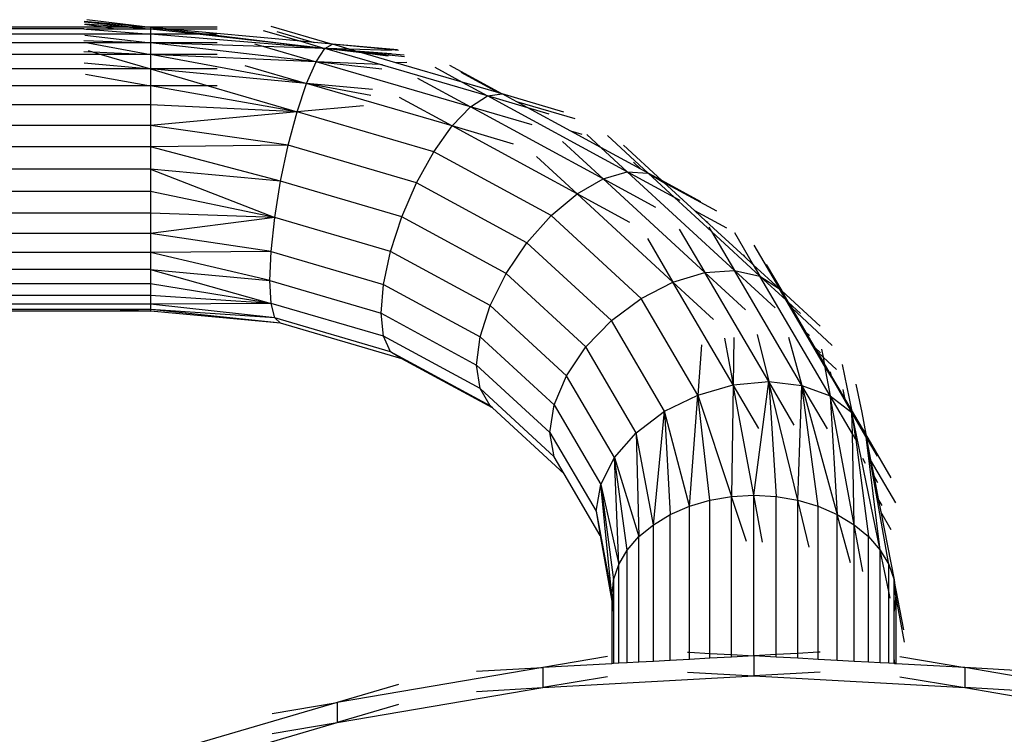
# Model space of a CAD drawing. Units: metres. Extents: x -2.14 to 1.88, y -1.85 to 1.96.
# Drawn here: x 0.07 to 0.21, y -0.09 to 0.01 of the extents above; entities that cross this region are included whole.
import ezdxf

# ---------------------------------------------------------------- set-up
doc = ezdxf.new("R2010")
doc.units = ezdxf.units.M

msp = doc.modelspace()

# ---------------------------------------------------------------- linework, layer by layer
for p, q in [((0.08303, 0.01324), (0.08317, 0.01324)), ((0.08305, 0.01333), (0.09236, 0.01247)), ((0.08309, 0.01293), (0.08609, 0.01247)), ((0.08317, 0.01324), (0.09011, 0.01247)), ((0.08321, 0.01298), (0.08941, 0.01247)), ((0.08343, 0.01355), (0.09236, 0.01247)), ((0.10934, 0.01262), (0.11802, 0.01008)), ((0.09236, 0.01149), (-0.36764, 0.01149)), ((0.08301, 0.01225), (-0.03746, 0.01222)), ((0.08609, 0.01247), (-0.03736, 0.01247)), ((0.08301, 0.01225), (0.08308, 0.01225)), ((0.08308, 0.01225), (0.08331, 0.01222)), ((0.08311, 0.01135), (0.09236, 0.01029)), ((0.08331, 0.01222), (0.08341, 0.01222)), ((0.08341, 0.01222), (0.09236, 0.01149)), ((0.08767, 0.01222), (0.08341, 0.01222)), ((0.08609, 0.01247), (0.08767, 0.01222)), ((0.08941, 0.01247), (0.08609, 0.01247)), ((0.09236, 0.01222), (0.08767, 0.01222)), ((0.08941, 0.01247), (0.09236, 0.01222)), ((0.09011, 0.01247), (0.08941, 0.01247)), ((0.09011, 0.01247), (0.09014, 0.01247)), ((0.09014, 0.01247), (0.09236, 0.01222)), ((0.09236, 0.01247), (0.09014, 0.01247)), ((0.09236, 0.01247), (0.09236, 0.01222)), ((0.10175, 0.01247), (0.09236, 0.01247)), ((0.095, 0.01222), (0.09236, 0.01247)), ((0.09236, 0.01247), (0.0944, 0.01222)), ((0.09236, 0.01222), (0.09236, 0.01149)), ((0.09897, 0.01149), (0.09236, 0.01222)), ((0.0944, 0.01222), (0.09236, 0.01222)), ((0.11695, 0.0095), (0.09236, 0.01149)), ((0.09236, 0.01149), (0.09236, 0.01029)), ((0.09897, 0.01149), (0.09236, 0.01149)), ((0.0944, 0.01222), (0.10046, 0.01149)), ((0.095, 0.01222), (0.0944, 0.01222)), ((0.10175, 0.01222), (0.095, 0.01222)), ((0.11354, 0.0105), (0.095, 0.01222)), ((0.11695, 0.0095), (0.09897, 0.01149)), ((0.10046, 0.01149), (0.09897, 0.01149)), ((0.10046, 0.01149), (0.11695, 0.0095)), ((0.10175, 0.01149), (0.10046, 0.01149)), ((0.10827, 0.01204), (0.11354, 0.0105)), ((0.11017, 0.01186), (0.11543, 0.01032)), ((0.08353, 0.01029), (-0.36227, 0.01029)), ((0.08299, 0.01059), (0.09236, 0.01029)), ((0.0833, 0.01033), (0.08353, 0.01029)), ((0.08353, 0.01029), (0.09236, 0.00865)), ((0.09236, 0.01029), (0.08353, 0.01029)), ((0.1157, 0.00761), (0.09236, 0.01029)), ((0.09236, 0.01029), (0.09236, 0.00865)), ((0.10175, 0.01029), (0.09236, 0.01029)), ((0.10833, 0.00977), (0.09236, 0.01029)), ((0.10702, 0.01016), (0.10833, 0.00977)), ((0.10833, 0.00977), (0.1157, 0.00761)), ((0.11695, 0.0095), (0.10833, 0.00977)), ((0.11354, 0.0105), (0.11695, 0.0095)), ((0.11543, 0.01032), (0.11354, 0.0105)), ((0.11802, 0.01008), (0.11543, 0.01032)), ((0.11695, 0.0095), (0.11802, 0.01008)), ((0.12733, 0.00921), (0.11802, 0.01008)), ((0.12717, 0.00931), (0.11802, 0.01008)), ((0.12038, 0.00939), (0.11802, 0.01008)), ((0.08542, 0.00865), (-0.36764, 0.00865)), ((0.08298, 0.00906), (0.08419, 0.00901)), ((0.08359, 0.00918), (0.08419, 0.00901)), ((0.08419, 0.00901), (0.09236, 0.00865)), ((0.08419, 0.00901), (0.08542, 0.00865)), ((0.09236, 0.00865), (0.08542, 0.00865)), ((0.08542, 0.00865), (0.09236, 0.00661)), ((0.09236, 0.00865), (0.09236, 0.00661)), ((0.11436, 0.00456), (0.09236, 0.00865)), ((0.1157, 0.00761), (0.09236, 0.00865)), ((0.10175, 0.00865), (0.09236, 0.00865)), ((0.1157, 0.00761), (0.11695, 0.0095)), ((0.12038, 0.00939), (0.11695, 0.0095)), ((0.12474, 0.00721), (0.11695, 0.0095)), ((0.12187, 0.00895), (0.11695, 0.0095)), ((0.12215, 0.00887), (0.11695, 0.0095)), ((0.12117, 0.00915), (0.11695, 0.0095)), ((0.12631, 0.0092), (0.12038, 0.00939)), ((0.12117, 0.00915), (0.12038, 0.00939)), ((0.12129, 0.00912), (0.12117, 0.00915)), ((0.12812, 0.00856), (0.12129, 0.00912)), ((0.12629, 0.00874), (0.12129, 0.00912)), ((0.12166, 0.00901), (0.12129, 0.00912)), ((0.12818, 0.0083), (0.12166, 0.00901)), ((0.12187, 0.00895), (0.12166, 0.00901)), ((0.12614, 0.00848), (0.12187, 0.00895)), ((0.12215, 0.00887), (0.12187, 0.00895)), ((0.12587, 0.00842), (0.12215, 0.00887)), ((0.12696, 0.00746), (0.12215, 0.00887)), ((0.08305, 0.00748), (0.09236, 0.00661)), ((0.10568, 0.0071), (0.11436, 0.00456)), ((0.11436, 0.00456), (0.1157, 0.00761)), ((0.12495, 0.00656), (0.1157, 0.00761)), ((0.13745, 0.00124), (0.1157, 0.00761)), ((0.12474, 0.00721), (0.1157, 0.00761)), ((0.12508, 0.0072), (0.12474, 0.00721)), ((0.13986, 0.00279), (0.12474, 0.00721)), ((0.12847, 0.0075), (0.12696, 0.00746)), ((0.13627, 0.00473), (0.12696, 0.00746)), ((0.13448, 0.00712), (0.14193, 0.00307)), ((0.09236, 0.00661), (-0.36764, 0.00661)), ((0.08321, 0.00585), (0.09236, 0.00422)), ((0.11436, 0.00456), (0.09236, 0.00661)), ((0.09236, 0.00661), (0.09236, 0.00422)), ((0.10175, 0.00661), (0.09236, 0.00661)), ((0.09236, 0.00661), (0.10049, 0.00422)), ((0.13241, 0.00683), (0.13627, 0.00473)), ((0.13607, 0.00613), (0.14145, 0.00322)), ((0.09236, 0.00422), (-0.36764, 0.00422)), ((0.09236, 0.00422), (0.09236, 0.00155)), ((0.11302, 0.00054), (0.09236, 0.00422)), ((0.10049, 0.00422), (0.09236, 0.00422)), ((0.10049, 0.00422), (0.11302, 0.00054)), ((0.10175, 0.00422), (0.10049, 0.00422)), ((0.11302, 0.00054), (0.11436, 0.00456)), ((0.12367, 0.00369), (0.11436, 0.00456)), ((0.13486, -0.00144), (0.11436, 0.00456)), ((0.12342, 0.00288), (0.11436, 0.00456)), ((0.13, 0.00529), (0.13745, 0.00124)), ((0.13627, 0.00473), (0.13986, 0.00279)), ((0.14145, 0.00322), (0.13627, 0.00473)), ((0.13745, 0.00124), (0.13986, 0.00279)), ((0.13986, 0.00279), (0.14193, 0.00307)), ((0.15953, -0.00789), (0.13986, 0.00279)), ((0.14552, 0.00113), (0.13986, 0.00279)), ((0.14193, 0.00307), (0.14145, 0.00322)), ((0.15061, 0.00053), (0.14193, 0.00307)), ((0.144, 0.00195), (0.14193, 0.00307)), ((0.09236, 0.00155), (-0.36764, 0.00155)), ((0.11302, 0.00054), (0.09236, 0.00155)), ((0.09236, 0.00155), (0.09236, -0.00135)), ((0.12237, 0.0014), (0.11302, 0.00054)), ((0.12741, 0.0026), (0.13486, -0.00144)), ((0.1522, -0.00045), (0.144, 0.00195)), ((0.14552, 0.00113), (0.144, 0.00195)), ((0.11302, 0.00054), (0.09236, -0.00135)), ((0.11177, -0.00416), (0.11302, 0.00054)), ((0.13227, -0.0051), (0.11302, 0.00054)), ((0.13486, -0.00144), (0.13745, 0.00124)), ((0.14612, -0.0013), (0.13745, 0.00124)), ((0.15612, -0.00889), (0.13745, 0.00124)), ((0.14853, 0.00024), (0.14552, 0.00113)), ((0.15159, -0.00217), (0.14552, 0.00113)), ((0.09236, -0.00135), (-0.36764, -0.00135)), ((0.11177, -0.00416), (0.09236, -0.00135)), ((0.09236, -0.00135), (0.09236, -0.0044)), ((0.13227, -0.0051), (0.13486, -0.00144)), ((0.14353, -0.00398), (0.13486, -0.00144)), ((0.15246, -0.011), (0.13486, -0.00144)), ((0.15319, -0.00264), (0.15159, -0.00217)), ((0.15581, -0.00445), (0.15159, -0.00217)), ((0.15382, -0.00262), (0.15581, -0.00445)), ((0.15041, -0.00362), (0.15612, -0.00889)), ((0.15675, -0.0028), (0.16246, -0.00807)), ((0.159, -0.00414), (0.16439, -0.00911)), ((0.09236, -0.0044), (-0.36764, -0.0044)), ((0.11177, -0.00416), (0.09236, -0.0044)), ((0.09236, -0.0044), (0.09236, -0.00753)), ((0.1107, -0.00924), (0.09236, -0.0044)), ((0.1107, -0.00924), (0.11177, -0.00416)), ((0.12986, -0.00946), (0.11177, -0.00416)), ((0.12986, -0.00946), (0.13227, -0.0051)), ((0.1488, -0.01407), (0.13227, -0.0051)), ((0.15581, -0.00445), (0.15953, -0.00789)), ((0.16146, -0.00752), (0.15581, -0.00445)), ((0.14675, -0.00573), (0.15246, -0.011)), ((0.16041, -0.00655), (0.16146, -0.00752)), ((0.09236, -0.00753), (-0.36764, -0.00753)), ((0.1107, -0.00924), (0.09236, -0.00753)), ((0.09236, -0.00753), (0.10988, -0.01434)), ((0.09236, -0.00753), (0.09236, -0.01066)), ((0.15612, -0.00889), (0.15953, -0.00789)), ((0.17463, -0.0218), (0.15953, -0.00789)), ((0.15953, -0.00789), (0.16246, -0.00807)), ((0.16619, -0.0115), (0.15953, -0.00789)), ((0.16246, -0.00807), (0.16146, -0.00752)), ((0.16246, -0.00807), (0.16471, -0.00941)), ((0.16439, -0.00911), (0.16246, -0.00807)), ((0.16619, -0.0115), (0.16246, -0.00807)), ((0.10988, -0.01434), (0.1107, -0.00924)), ((0.12779, -0.01425), (0.1107, -0.00924)), ((0.12779, -0.01425), (0.12986, -0.00946)), ((0.14539, -0.01789), (0.12986, -0.00946)), ((0.15246, -0.011), (0.15612, -0.00889)), ((0.16357, -0.01293), (0.15612, -0.00889)), ((0.17045, -0.02209), (0.15612, -0.00889)), ((0.16991, -0.01211), (0.16439, -0.00911)), ((0.16439, -0.00911), (0.16471, -0.00941)), ((0.17216, -0.01345), (0.16471, -0.00941)), ((0.16905, -0.01341), (0.16471, -0.00941)), ((0.09236, -0.01066), (-0.36764, -0.01066)), ((0.09236, -0.01066), (0.09236, -0.01371)), ((0.10988, -0.01434), (0.09236, -0.01066)), ((0.1488, -0.01407), (0.15246, -0.011)), ((0.15991, -0.01504), (0.15246, -0.011)), ((0.16597, -0.02344), (0.15246, -0.011)), ((0.16698, -0.01193), (0.16619, -0.0115)), ((0.17142, -0.01632), (0.16619, -0.0115)), ((0.09236, -0.01371), (-0.36764, -0.01371)), ((0.10988, -0.01434), (0.09236, -0.01371)), ((0.09236, -0.01371), (0.09236, -0.01661)), ((0.17357, -0.01586), (0.16905, -0.01341)), ((0.17062, -0.01485), (0.16905, -0.01341)), ((0.10988, -0.01434), (0.09236, -0.01661)), ((0.10936, -0.01912), (0.10988, -0.01434)), ((0.1262, -0.01912), (0.10988, -0.01434)), ((0.1262, -0.01912), (0.12779, -0.01425)), ((0.14246, -0.02221), (0.12779, -0.01425)), ((0.14539, -0.01789), (0.1488, -0.01407)), ((0.16149, -0.02576), (0.1488, -0.01407)), ((0.17094, -0.01502), (0.17062, -0.01485)), ((0.17603, -0.01984), (0.17062, -0.01485)), ((0.09236, -0.01661), (-0.36764, -0.01661)), ((0.10936, -0.01912), (0.09236, -0.01661)), ((0.09236, -0.01661), (0.09236, -0.01929)), ((0.16686, -0.01596), (0.17045, -0.02209)), ((0.17104, -0.01567), (0.17142, -0.01632)), ((0.17142, -0.01632), (0.17463, -0.0218)), ((0.17822, -0.02259), (0.17142, -0.01632)), ((0.17463, -0.01645), (0.17729, -0.021)), ((0.14246, -0.02221), (0.14539, -0.01789)), ((0.15731, -0.02887), (0.14539, -0.01789)), ((0.16238, -0.01731), (0.16597, -0.02344)), ((0.09236, -0.01929), (-0.36764, -0.01929)), ((0.10936, -0.01912), (0.09236, -0.01929)), ((0.09236, -0.01929), (0.09236, -0.02168)), ((0.10918, -0.02324), (0.09236, -0.01929)), ((0.10918, -0.02324), (0.10936, -0.01912)), ((0.10936, -0.01912), (0.1252, -0.02376)), ((0.1252, -0.02376), (0.1262, -0.01912)), ((0.14022, -0.02673), (0.1262, -0.01912)), ((0.17738, -0.01826), (0.18097, -0.02439)), ((0.17588, -0.01958), (0.17603, -0.01984)), ((0.17729, -0.021), (0.17603, -0.01984)), ((0.09236, -0.02168), (-0.36764, -0.02168)), ((0.09236, -0.02168), (0.10918, -0.02324)), ((0.09236, -0.02168), (0.10936, -0.02644)), ((0.09236, -0.02168), (0.09236, -0.02371)), ((0.16597, -0.02344), (0.17045, -0.02209)), ((0.17045, -0.02209), (0.17463, -0.0218)), ((0.17617, -0.02736), (0.17045, -0.02209)), ((0.17946, -0.03747), (0.17045, -0.02209)), ((0.18035, -0.02707), (0.17463, -0.0218)), ((0.18412, -0.038), (0.17463, -0.0218)), ((0.17463, -0.0218), (0.17822, -0.02259)), ((0.17729, -0.021), (0.17822, -0.02259)), ((0.18097, -0.02439), (0.17729, -0.021)), ((0.17911, -0.02096), (0.18129, -0.02468)), ((0.10918, -0.02324), (0.12486, -0.02783)), ((0.10936, -0.02644), (0.10918, -0.02324)), ((0.14022, -0.02673), (0.14246, -0.02221)), ((0.15372, -0.03259), (0.14246, -0.02221)), ((0.16149, -0.02576), (0.16597, -0.02344)), ((0.17169, -0.02871), (0.16597, -0.02344)), ((0.17446, -0.03794), (0.16597, -0.02344)), ((0.18812, -0.03949), (0.17822, -0.02259)), ((0.17822, -0.02259), (0.18097, -0.02439)), ((0.1819, -0.02598), (0.17822, -0.02259)), ((0.09236, -0.02371), (-0.36764, -0.02371)), ((0.09236, -0.02371), (0.09236, -0.02535)), ((0.10936, -0.02644), (0.09236, -0.02371)), ((0.12486, -0.02783), (0.1252, -0.02376)), ((0.1252, -0.02376), (0.1388, -0.03114)), ((0.18129, -0.02468), (0.18097, -0.02439)), ((0.1819, -0.02598), (0.18097, -0.02439)), ((0.18097, -0.02439), (0.18211, -0.02617)), ((0.18669, -0.02966), (0.18129, -0.02468)), ((0.18129, -0.02468), (0.18222, -0.02627)), ((0.09236, -0.02535), (-0.36764, -0.02535)), ((0.10936, -0.02644), (0.09236, -0.02535)), ((0.09236, -0.02535), (0.09236, -0.02655)), ((0.15731, -0.02887), (0.16149, -0.02576)), ((0.16946, -0.03937), (0.16149, -0.02576)), ((0.18733, -0.03525), (0.1819, -0.02598)), ((0.18211, -0.02617), (0.1819, -0.02598)), ((0.18211, -0.02617), (0.1827, -0.02709)), ((0.18222, -0.02627), (0.18211, -0.02617)), ((0.18394, -0.02785), (0.18222, -0.02627)), ((0.18222, -0.02627), (0.1827, -0.02709)), ((0.09236, -0.02655), (-0.36764, -0.02655)), ((0.09236, -0.02753), (-0.06767, -0.02753)), ((0.08811, -0.02729), (-0.06738, -0.02729)), ((0.08811, -0.02729), (0.09236, -0.02753)), ((0.09236, -0.02729), (0.08811, -0.02729)), ((0.10936, -0.02644), (0.09236, -0.02655)), ((0.10988, -0.02848), (0.09236, -0.02655)), ((0.09236, -0.02655), (0.09236, -0.02729)), ((0.09236, -0.02729), (0.09236, -0.02753)), ((0.1107, -0.02924), (0.09236, -0.02729)), ((0.10988, -0.02848), (0.09236, -0.02729)), ((0.1107, -0.02924), (0.09236, -0.02753)), ((0.10988, -0.02848), (0.10936, -0.02644)), ((0.1252, -0.03108), (0.10936, -0.02644)), ((0.1388, -0.03114), (0.14022, -0.02673)), ((0.15097, -0.03664), (0.14022, -0.02673)), ((0.18842, -0.03236), (0.1827, -0.02709)), ((0.18473, -0.03055), (0.1827, -0.02709)), ((0.1107, -0.02924), (0.10988, -0.02848)), ((0.1262, -0.03326), (0.10988, -0.02848)), ((0.12486, -0.02783), (0.13832, -0.03514)), ((0.1252, -0.03108), (0.12486, -0.02783)), ((0.15372, -0.03259), (0.15731, -0.02887)), ((0.1648, -0.04166), (0.15731, -0.02887)), ((0.12779, -0.03425), (0.1107, -0.02924)), ((0.18473, -0.03055), (0.18448, -0.03032)), ((0.1262, -0.03326), (0.1252, -0.03108)), ((0.1388, -0.03846), (0.1252, -0.03108)), ((0.13832, -0.03514), (0.1388, -0.03114)), ((0.1388, -0.03114), (0.14924, -0.04076)), ((0.17324, -0.03136), (0.17446, -0.03794)), ((0.17456, -0.03123), (0.17446, -0.03794)), ((0.17785, -0.03085), (0.17946, -0.03747)), ((0.18226, -0.0312), (0.18412, -0.038)), ((0.18519, -0.03098), (0.18473, -0.03055)), ((0.186, -0.03272), (0.18473, -0.03055)), ((0.12779, -0.03425), (0.1262, -0.03326)), ((0.14022, -0.04087), (0.1262, -0.03326)), ((0.15097, -0.03664), (0.15372, -0.03259)), ((0.1608, -0.04467), (0.15372, -0.03259)), ((0.17, -0.03228), (0.16946, -0.03937)), ((0.18675, -0.03341), (0.186, -0.03272)), ((0.18636, -0.03334), (0.186, -0.03272)), ((0.1869, -0.03291), (0.18711, -0.03403)), ((0.14053, -0.04116), (0.12779, -0.03425)), ((0.18711, -0.03403), (0.18636, -0.03334)), ((0.18727, -0.03489), (0.18636, -0.03334)), ((0.18901, -0.03578), (0.18711, -0.03403)), ((0.18711, -0.03403), (0.18727, -0.03489)), ((0.13832, -0.03514), (0.14865, -0.04466)), ((0.1388, -0.03846), (0.13832, -0.03514)), ((0.18727, -0.03489), (0.18733, -0.03525)), ((0.18823, -0.03653), (0.18727, -0.03489)), ((0.18733, -0.03525), (0.18812, -0.03949)), ((0.18829, -0.03685), (0.18733, -0.03525)), ((0.1898, -0.03505), (0.19111, -0.04146)), ((0.14924, -0.04076), (0.15097, -0.03664)), ((0.15773, -0.04818), (0.15097, -0.03664)), ((0.18814, -0.03609), (0.18823, -0.03653)), ((0.18823, -0.03653), (0.18829, -0.03685)), ((0.19013, -0.03977), (0.18823, -0.03653)), ((0.19119, -0.04184), (0.18829, -0.03685)), ((0.14022, -0.04087), (0.1388, -0.03846)), ((0.14924, -0.04808), (0.1388, -0.03846)), ((0.16946, -0.03937), (0.17446, -0.03794)), ((0.17446, -0.03794), (0.17423, -0.05367)), ((0.17446, -0.03794), (0.17946, -0.03747)), ((0.17806, -0.04407), (0.17446, -0.03794)), ((0.17736, -0.0535), (0.17446, -0.03794)), ((0.17736, -0.0535), (0.17946, -0.03747)), ((0.18306, -0.04361), (0.17946, -0.03747)), ((0.18354, -0.05419), (0.17946, -0.03747)), ((0.17946, -0.03747), (0.18049, -0.05367)), ((0.17946, -0.03747), (0.18412, -0.038)), ((0.18354, -0.05419), (0.18412, -0.038)), ((0.18772, -0.04414), (0.18412, -0.038)), ((0.18644, -0.05504), (0.18412, -0.038)), ((0.18412, -0.038), (0.18812, -0.03949)), ((0.18412, -0.038), (0.18912, -0.0562)), ((0.1899, -0.0386), (0.19013, -0.03977)), ((0.19175, -0.03784), (0.19256, -0.04184)), ((0.1648, -0.04166), (0.16946, -0.03937)), ((0.16828, -0.05504), (0.16946, -0.03937)), ((0.17118, -0.05419), (0.16946, -0.03937)), ((0.16946, -0.03937), (0.17423, -0.05367)), ((0.1915, -0.05764), (0.18812, -0.03949)), ((0.18812, -0.03949), (0.18912, -0.0562)), ((0.18812, -0.03949), (0.19119, -0.04184)), ((0.19125, -0.04483), (0.18812, -0.03949)), ((0.19111, -0.04146), (0.19013, -0.03977)), ((0.14053, -0.04116), (0.14022, -0.04087)), ((0.15065, -0.05049), (0.14053, -0.04116)), ((0.14865, -0.04466), (0.14924, -0.04076)), ((0.14924, -0.04076), (0.1558, -0.05196)), ((0.19111, -0.04146), (0.19119, -0.04184)), ((0.19312, -0.04489), (0.19111, -0.04146)), ((0.1608, -0.04467), (0.1648, -0.04166)), ((0.16322, -0.05764), (0.1648, -0.04166)), ((0.16828, -0.05504), (0.1648, -0.04166)), ((0.1648, -0.04166), (0.1656, -0.0562)), ((0.19518, -0.06122), (0.19119, -0.04184)), ((0.19119, -0.04184), (0.19312, -0.04489)), ((0.19125, -0.04483), (0.19119, -0.04184)), ((0.19316, -0.0452), (0.19119, -0.04184)), ((0.19119, -0.04184), (0.1917, -0.04559)), ((0.19256, -0.04184), (0.19312, -0.04489)), ((0.14865, -0.04466), (0.15514, -0.05574)), ((0.14924, -0.04808), (0.14865, -0.04466)), ((0.15773, -0.04818), (0.1608, -0.04467)), ((0.16322, -0.05764), (0.1608, -0.04467)), ((0.1608, -0.04467), (0.16118, -0.05932)), ((0.1915, -0.05764), (0.19125, -0.04483)), ((0.1917, -0.04559), (0.19125, -0.04483)), ((0.19172, -0.04563), (0.1917, -0.04559)), ((0.19172, -0.04563), (0.19354, -0.05932)), ((0.19672, -0.05102), (0.19312, -0.04489)), ((0.19316, -0.0452), (0.19312, -0.04489)), ((0.19319, -0.04524), (0.19316, -0.0452)), ((0.19479, -0.04797), (0.19319, -0.04524)), ((0.19518, -0.06122), (0.19319, -0.04524)), ((0.19638, -0.06327), (0.19319, -0.04524)), ((0.19319, -0.04524), (0.19382, -0.04849)), ((0.15065, -0.05049), (0.14924, -0.04808)), ((0.1558, -0.05196), (0.15773, -0.04818)), ((0.15834, -0.06327), (0.15773, -0.04818)), ((0.15954, -0.06122), (0.15773, -0.04818)), ((0.15773, -0.04818), (0.16118, -0.05932)), ((0.19311, -0.049), (0.19272, -0.04833)), ((0.19738, -0.05456), (0.19382, -0.04849)), ((0.19382, -0.04849), (0.19425, -0.05071)), ((0.15574, -0.05918), (0.15065, -0.05049)), ((0.19485, -0.05174), (0.19425, -0.05071)), ((0.19425, -0.05071), (0.19489, -0.05398)), ((0.15514, -0.05574), (0.1558, -0.05196)), ((0.1558, -0.05196), (0.15834, -0.06327)), ((0.1558, -0.05196), (0.15761, -0.06542)), ((0.15736, -0.06764), (0.1558, -0.05196)), ((0.17118, -0.05419), (0.17423, -0.05367)), ((0.17423, -0.05367), (0.17736, -0.0535)), ((0.17634, -0.06), (0.17423, -0.05367)), ((0.17423, -0.07595), (0.17423, -0.05367)), ((0.17859, -0.06008), (0.17736, -0.0535)), ((0.17736, -0.0535), (0.18049, -0.05367)), ((0.17736, -0.07612), (0.17736, -0.0535)), ((0.18049, -0.05367), (0.18354, -0.05419)), ((0.18049, -0.07595), (0.18049, -0.05367)), ((0.19544, -0.05492), (0.19489, -0.05398)), ((0.19489, -0.05398), (0.19525, -0.05584)), ((0.1656, -0.0562), (0.16828, -0.05504)), ((0.16828, -0.05504), (0.17118, -0.05419)), ((0.16828, -0.07562), (0.16828, -0.05504)), ((0.17118, -0.07578), (0.17118, -0.05419)), ((0.18516, -0.06081), (0.18354, -0.05419)), ((0.18354, -0.05419), (0.18644, -0.05504)), ((0.18354, -0.07578), (0.18354, -0.05419)), ((0.18644, -0.05504), (0.18912, -0.0562)), ((0.18644, -0.07562), (0.18644, -0.05504)), ((0.15514, -0.05574), (0.15736, -0.06764)), ((0.15514, -0.05574), (0.15574, -0.05918)), ((0.16322, -0.05764), (0.1656, -0.0562)), ((0.1656, -0.07678), (0.1656, -0.0562)), ((0.18912, -0.0562), (0.1915, -0.05764)), ((0.19098, -0.063), (0.18912, -0.0562)), ((0.18912, -0.07678), (0.18912, -0.0562)), ((0.19672, -0.05834), (0.19525, -0.05584)), ((0.19525, -0.05584), (0.19711, -0.06542)), ((0.16118, -0.05932), (0.16322, -0.05764)), ((0.16322, -0.07691), (0.16322, -0.05764)), ((0.19273, -0.06422), (0.1915, -0.05764)), ((0.1915, -0.05764), (0.19354, -0.05932)), ((0.1915, -0.07691), (0.1915, -0.05764)), ((0.15574, -0.05918), (0.15736, -0.06844)), ((0.15954, -0.06122), (0.16118, -0.05932)), ((0.16118, -0.07702), (0.16118, -0.05932)), ((0.19354, -0.05932), (0.19518, -0.06122)), ((0.19354, -0.07702), (0.19354, -0.05932)), ((0.15834, -0.06327), (0.15954, -0.06122)), ((0.15954, -0.07711), (0.15954, -0.06122)), ((0.19518, -0.06122), (0.19638, -0.06327)), ((0.19518, -0.07711), (0.19518, -0.06122)), ((0.19638, -0.06705), (0.19518, -0.06122)), ((0.15761, -0.06542), (0.15834, -0.06327)), ((0.15834, -0.07718), (0.15834, -0.06327)), ((0.19638, -0.06327), (0.19711, -0.06542)), ((0.19638, -0.06705), (0.19638, -0.06327)), ((0.1574, -0.06729), (0.15753, -0.06611)), ((0.15753, -0.06611), (0.15761, -0.06542)), ((0.15761, -0.06641), (0.15753, -0.06611)), ((0.15761, -0.06542), (0.15761, -0.06641)), ((0.15761, -0.06641), (0.15761, -0.06833)), ((0.19711, -0.06542), (0.19736, -0.06764)), ((0.19848, -0.07247), (0.19711, -0.06542)), ((0.19711, -0.06631), (0.19711, -0.06542)), ((0.19736, -0.06764), (0.19711, -0.06631)), ((0.19711, -0.06674), (0.19711, -0.06631)), ((0.15736, -0.06764), (0.1574, -0.06729)), ((0.15761, -0.06985), (0.15736, -0.06764)), ((0.15736, -0.06764), (0.15736, -0.06844)), ((0.15761, -0.06833), (0.1574, -0.06729)), ((0.19658, -0.06801), (0.19638, -0.06705)), ((0.19638, -0.07718), (0.19638, -0.06705)), ((0.19736, -0.06764), (0.19711, -0.06674)), ((0.19711, -0.06985), (0.19711, -0.06674)), ((0.19736, -0.06764), (0.19711, -0.06985)), ((0.19859, -0.07422), (0.19736, -0.06764)), ((0.19736, -0.06764), (0.19736, -0.07724)), ((0.15736, -0.06844), (0.15736, -0.07724)), ((0.15736, -0.06844), (0.15761, -0.06985)), ((0.15761, -0.06833), (0.15761, -0.06985)), ((0.15761, -0.06985), (0.15761, -0.07722)), ((0.19711, -0.07646), (0.19711, -0.06985)), ((0.15677, -0.07623), (0.14764, -0.07778)), ((0.168, -0.0756), (0.16828, -0.07562)), ((0.16828, -0.07663), (0.16828, -0.07562)), ((0.16828, -0.07562), (0.17118, -0.07578)), ((0.17118, -0.07647), (0.17118, -0.07578)), ((0.17118, -0.07578), (0.17423, -0.07595)), ((0.17423, -0.0763), (0.17423, -0.07595)), ((0.17423, -0.07595), (0.17736, -0.07612)), ((0.17736, -0.07612), (0.17423, -0.0763)), ((0.18049, -0.07595), (0.17736, -0.07612)), ((0.17736, -0.07612), (0.17736, -0.07895)), ((0.18049, -0.0763), (0.17736, -0.07612)), ((0.18354, -0.07578), (0.18049, -0.07595)), ((0.18049, -0.0763), (0.18049, -0.07595)), ((0.18644, -0.07562), (0.18354, -0.07578)), ((0.18354, -0.07647), (0.18354, -0.07578)), ((0.18672, -0.0756), (0.18644, -0.07562)), ((0.18644, -0.07663), (0.18644, -0.07562)), ((0.19795, -0.07623), (0.20708, -0.07778)), ((0.15736, -0.07724), (0.14764, -0.07778)), ((0.15761, -0.07722), (0.15736, -0.07724)), ((0.15834, -0.07718), (0.15761, -0.07722)), ((0.15954, -0.07711), (0.15834, -0.07718)), ((0.16118, -0.07702), (0.15954, -0.07711)), ((0.16322, -0.07691), (0.16118, -0.07702)), ((0.1656, -0.07678), (0.16322, -0.07691)), ((0.16828, -0.07663), (0.1656, -0.07678)), ((0.17118, -0.07647), (0.16828, -0.07663)), ((0.17423, -0.0763), (0.17118, -0.07647)), ((0.18354, -0.07647), (0.18049, -0.0763)), ((0.18644, -0.07663), (0.18354, -0.07647)), ((0.18912, -0.07678), (0.18644, -0.07663)), ((0.1915, -0.07691), (0.18912, -0.07678)), ((0.19354, -0.07702), (0.1915, -0.07691)), ((0.19518, -0.07711), (0.19354, -0.07702)), ((0.19638, -0.07718), (0.19518, -0.07711)), ((0.19711, -0.07722), (0.19638, -0.07718)), ((0.19724, -0.07723), (0.19711, -0.07646)), ((0.19711, -0.07722), (0.19711, -0.07646)), ((0.19724, -0.07723), (0.19711, -0.07722)), ((0.19736, -0.07724), (0.19724, -0.07723)), ((0.20708, -0.07778), (0.19736, -0.07724)), ((0.14764, -0.07778), (0.11865, -0.0827)), ((0.13828, -0.0783), (0.14764, -0.07778)), ((0.14764, -0.07778), (0.14764, -0.08061)), ((0.14764, -0.08061), (0.17736, -0.07895)), ((0.15677, -0.07906), (0.14764, -0.08061)), ((0.168, -0.07843), (0.17736, -0.07895)), ((0.18672, -0.07843), (0.17736, -0.07895)), ((0.17736, -0.07895), (0.20708, -0.08061)), ((0.19795, -0.07906), (0.20708, -0.08061)), ((0.23607, -0.0827), (0.20708, -0.07778)), ((0.20708, -0.07778), (0.20708, -0.08061)), ((0.21644, -0.0783), (0.20708, -0.07778)), ((0.12732, -0.08016), (0.11865, -0.0827)), ((0.11865, -0.08553), (0.14764, -0.08061)), ((0.13828, -0.08113), (0.14764, -0.08061)), ((0.20708, -0.08061), (0.23607, -0.08553)), ((0.21644, -0.08113), (0.20708, -0.08061)), ((0.11865, -0.0827), (0.0911, -0.09077)), ((0.10952, -0.08425), (0.11865, -0.0827)), ((0.11865, -0.0827), (0.11865, -0.08553)), ((0.12732, -0.08299), (0.11865, -0.08553)), ((0.0911, -0.09359), (0.11865, -0.08553)), ((0.10952, -0.08708), (0.11865, -0.08553))]:
    msp.add_line(p, q)

doc.saveas('drawing.dxf')
